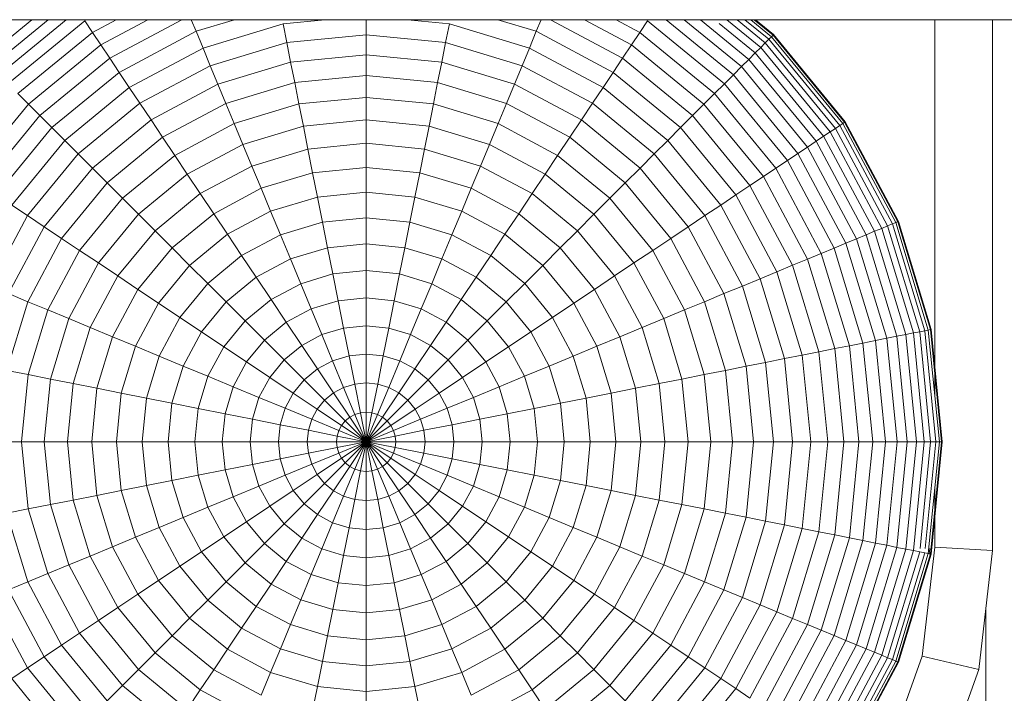
# Model space of a CAD drawing. Units: millimetres. Extents: x -3130 to 6950, y -3165 to 3963.
# Drawn here: x 4900 to 4934, y 231 to 254 of the extents above; entities that cross this region are included whole.
import ezdxf

# ---------------------------------------------------------------- set-up
doc = ezdxf.new("R2010")
doc.units = ezdxf.units.MM
doc.layers.add('A-GENM', color=13, linetype='Continuous', lineweight=9)
doc.layers.add('G-IMPT', color=8, linetype='Continuous', lineweight=9)

# ---------------------------------------------------------------- blocks, each defined once
blk = doc.blocks.new('trunangluong - tru2_DWG-412885-South')
at = {"layer": 'G-IMPT'}
blk.add_line((67.434, 233.623), (67.434, 110), dxfattribs=at)
blk = doc.blocks.new('trunangluong - trunangluong-399257-South')
blk.add_blockref('trunangluong - tru2_DWG-412885-South', (0, 0))
blk = doc.blocks.new('D- Parallerbar - tan_DWG-V3-South')
at = {"layer": 'G-IMPT'}
for p, q in [((65.665, 254.061), (65.665, 240.979)), ((67.665, 254.061), (67.665, 235.624)), ((65.665, 237.823), (65.665, 235.739)), ((65.229, 231.957), (65.665, 235.739)), ((65.665, 235.739), (67.665, 235.624)), ((67.189, 231.499), (67.665, 235.624)), ((64.026, 228.596), (65.229, 231.957)), ((65.229, 231.957), (67.189, 231.499)), ((65.834, 227.712), (67.189, 231.499))]:
    blk.add_line(p, q, dxfattribs=at)
blk = doc.blocks.new('D- Parallerbar - 13_DWG-421161-South')
at = {"layer": 'G-IMPT'}
for p, q in [((-196.724, 254.061), (189.949, 254.061)), ((34.318, 254.061), (32.641, 252.684)), ((34.881, 254.061), (32.894, 252.431)), ((35.509, 254.061), (33.178, 252.148)), ((36.155, 254.022), (33.49, 251.835)), ((36.423, 253.621), (36.155, 254.022)), ((37.246, 254.061), (36.423, 253.621)), ((38.345, 254.061), (36.712, 253.188)), ((39.522, 254.061), (37.022, 252.725)), ((40.019, 253.657), (39.852, 254.061)), ((41.353, 254.061), (40.019, 253.657)), ((43.037, 253.918), (44.493, 254.061)), ((45.924, 253.54), (45.924, 254.061)), ((47.355, 254.061), (48.812, 253.918)), ((51.829, 253.657), (50.495, 254.061)), ((51.829, 253.657), (51.996, 254.061)), ((54.826, 252.725), (52.326, 254.061)), ((55.136, 253.188), (53.504, 254.061)), ((55.426, 253.621), (54.602, 254.061)), ((55.426, 253.621), (55.693, 254.022)), ((58.358, 251.835), (55.693, 254.022)), ((58.67, 252.148), (56.339, 254.061)), ((58.954, 252.431), (56.968, 254.061)), ((59.207, 252.684), (57.53, 254.061)), ((59.621, 253.098), (58.447, 254.061)), ((59.779, 253.256), (58.797, 254.061)), ((59.903, 253.38), (59.073, 254.061)), ((59.993, 253.47), (59.273, 254.061)), ((60.048, 253.525), (59.394, 254.061)), ((60.054, 253.531), (59.407, 254.061)), ((60.066, 253.543), (59.435, 254.061)), ((36.423, 253.621), (33.831, 251.494)), ((36.712, 253.188), (36.423, 253.621)), ((40.019, 253.657), (37.352, 252.231)), ((40.26, 253.076), (40.019, 253.657)), ((43.037, 253.918), (40.26, 253.076)), ((43.166, 253.268), (43.037, 253.918)), ((48.682, 253.268), (48.812, 253.918)), ((51.588, 253.076), (48.812, 253.918)), ((51.588, 253.076), (51.829, 253.657)), ((54.496, 252.231), (51.829, 253.657)), ((55.136, 253.188), (55.426, 253.621)), ((58.017, 251.494), (55.426, 253.621)), ((59.43, 252.907), (58.178, 253.934)), ((43.166, 253.268), (45.924, 253.54)), ((45.924, 252.845), (45.924, 253.54)), ((45.924, 253.54), (48.682, 253.268)), ((59.779, 253.256), (59.903, 253.38)), ((59.903, 253.38), (59.993, 253.47)), ((62.362, 250.385), (59.903, 253.38)), ((59.993, 253.47), (60.048, 253.525)), ((62.468, 250.455), (59.993, 253.47)), ((60.054, 253.531), (60.016, 253.494)), ((60.048, 253.525), (60.066, 253.543)), ((62.532, 250.498), (60.048, 253.525)), ((60.066, 253.543), (60.054, 253.531)), ((62.539, 250.503), (60.054, 253.531)), ((62.553, 250.513), (60.066, 253.543)), ((36.712, 253.188), (34.199, 251.126)), ((37.022, 252.725), (36.712, 253.188)), ((40.26, 253.076), (37.701, 251.708)), ((40.514, 252.463), (40.26, 253.076)), ((43.166, 253.268), (40.514, 252.463)), ((43.301, 252.587), (43.166, 253.268)), ((48.547, 252.587), (48.682, 253.268)), ((51.335, 252.463), (48.682, 253.268)), ((51.335, 252.463), (51.588, 253.076)), ((54.147, 251.708), (51.588, 253.076)), ((54.826, 252.725), (55.136, 253.188)), ((57.649, 251.126), (55.136, 253.188)), ((59.43, 252.907), (59.621, 253.098)), ((59.621, 253.098), (59.779, 253.256)), ((62.029, 250.163), (59.621, 253.098)), ((62.215, 250.287), (59.779, 253.256)), ((37.022, 252.725), (34.594, 250.732)), ((37.352, 252.231), (37.022, 252.725)), ((43.301, 252.587), (40.779, 251.822)), ((43.301, 252.587), (45.924, 252.845)), ((43.443, 251.875), (43.301, 252.587)), ((45.924, 252.119), (45.924, 252.845)), ((45.924, 252.845), (48.547, 252.587)), ((48.405, 251.875), (48.547, 252.587)), ((51.069, 251.822), (48.547, 252.587)), ((54.496, 252.231), (54.826, 252.725)), ((57.255, 250.732), (54.826, 252.725)), ((58.954, 252.431), (59.207, 252.684)), ((59.207, 252.684), (59.43, 252.907)), ((61.543, 249.838), (59.207, 252.684)), ((61.805, 250.013), (59.43, 252.907)), ((40.514, 252.463), (38.069, 251.157)), ((40.779, 251.822), (40.514, 252.463)), ((51.069, 251.822), (51.335, 252.463)), ((53.779, 251.157), (51.335, 252.463)), ((58.67, 252.148), (58.954, 252.431)), ((61.245, 249.639), (58.954, 252.431)), ((37.352, 252.231), (35.014, 250.312)), ((37.701, 251.708), (37.352, 252.231)), ((43.443, 251.875), (45.924, 252.119)), ((45.924, 251.363), (45.924, 252.119)), ((45.924, 252.119), (48.405, 251.875)), ((54.147, 251.708), (54.496, 252.231)), ((56.835, 250.312), (54.496, 252.231)), ((58.358, 251.835), (58.67, 252.148)), ((60.912, 249.416), (58.67, 252.148)), ((37.701, 251.708), (35.458, 249.867)), ((38.069, 251.157), (37.701, 251.708)), ((40.779, 251.822), (38.455, 250.579)), ((41.057, 251.151), (40.779, 251.822)), ((43.443, 251.875), (41.057, 251.151)), ((43.59, 251.133), (43.443, 251.875)), ((48.258, 251.133), (48.405, 251.875)), ((50.791, 251.151), (48.405, 251.875)), ((50.791, 251.151), (51.069, 251.822)), ((53.393, 250.579), (51.069, 251.822)), ((53.779, 251.157), (54.147, 251.708)), ((56.39, 249.867), (54.147, 251.708)), ((58.017, 251.494), (58.358, 251.835)), ((60.545, 249.171), (58.358, 251.835)), ((34.199, 251.126), (33.831, 251.494)), ((43.59, 251.133), (45.924, 251.363)), ((45.924, 250.579), (45.924, 251.363)), ((45.924, 251.363), (48.258, 251.133)), ((57.649, 251.126), (58.017, 251.494)), ((60.144, 248.903), (58.017, 251.494)), ((34.199, 251.126), (32.137, 248.614)), ((34.594, 250.732), (34.199, 251.126)), ((38.069, 251.157), (35.927, 249.399)), ((38.455, 250.579), (38.069, 251.157)), ((41.057, 251.151), (38.858, 249.976)), ((41.346, 250.453), (41.057, 251.151)), ((43.59, 251.133), (41.346, 250.453)), ((43.743, 250.364), (43.59, 251.133)), ((48.105, 250.364), (48.258, 251.133)), ((50.502, 250.453), (48.258, 251.133)), ((50.502, 250.453), (50.791, 251.151)), ((52.99, 249.976), (50.791, 251.151)), ((53.393, 250.579), (53.779, 251.157)), ((55.921, 249.399), (53.779, 251.157)), ((57.255, 250.732), (57.649, 251.126)), ((59.711, 248.614), (57.649, 251.126)), ((34.594, 250.732), (32.601, 248.304)), ((35.014, 250.312), (34.594, 250.732)), ((38.455, 250.579), (36.418, 248.907)), ((38.858, 249.976), (38.455, 250.579)), ((43.743, 250.364), (45.924, 250.579)), ((45.924, 249.768), (45.924, 250.579)), ((45.924, 250.579), (48.105, 250.364)), ((52.99, 249.976), (53.393, 250.579)), ((55.43, 248.907), (53.393, 250.579)), ((56.835, 250.312), (57.255, 250.732)), ((59.247, 248.304), (57.255, 250.732)), ((35.014, 250.312), (33.095, 247.974)), ((35.458, 249.867), (35.014, 250.312)), ((41.346, 250.453), (39.278, 249.347)), ((41.647, 249.728), (41.346, 250.453)), ((43.743, 250.364), (41.647, 249.728)), ((43.902, 249.568), (43.743, 250.364)), ((47.946, 249.568), (48.105, 250.364)), ((50.202, 249.728), (48.105, 250.364)), ((50.202, 249.728), (50.502, 250.453)), ((52.57, 249.347), (50.502, 250.453)), ((56.39, 249.867), (56.835, 250.312)), ((58.753, 247.974), (56.835, 250.312)), ((62.029, 250.163), (62.215, 250.287)), ((62.215, 250.287), (62.362, 250.385)), ((64.026, 246.899), (62.215, 250.287)), ((62.362, 250.385), (62.468, 250.455)), ((64.189, 246.967), (62.362, 250.385)), ((62.468, 250.455), (62.532, 250.498)), ((64.306, 247.015), (62.468, 250.455)), ((62.539, 250.503), (62.495, 250.474)), ((62.532, 250.498), (62.553, 250.513)), ((64.378, 247.045), (62.532, 250.498)), ((62.553, 250.513), (62.539, 250.503)), ((64.385, 247.048), (62.539, 250.503)), ((64.402, 247.055), (62.553, 250.513)), ((35.458, 249.867), (33.618, 247.624)), ((35.927, 249.399), (35.458, 249.867)), ((38.858, 249.976), (36.931, 248.394)), ((39.278, 249.347), (38.858, 249.976)), ((52.57, 249.347), (52.99, 249.976)), ((54.917, 248.394), (52.99, 249.976)), ((55.921, 249.399), (56.39, 249.867)), ((58.231, 247.624), (56.39, 249.867)), ((61.543, 249.838), (61.805, 250.013)), ((61.805, 250.013), (62.029, 250.163)), ((63.57, 246.711), (61.805, 250.013)), ((63.819, 246.814), (62.029, 250.163)), ((41.647, 249.728), (39.714, 248.695)), ((41.957, 248.979), (41.647, 249.728)), ((43.902, 249.568), (41.957, 248.979)), ((43.902, 249.568), (45.924, 249.768)), ((44.065, 248.747), (43.902, 249.568)), ((45.924, 248.93), (45.924, 249.768)), ((45.924, 249.768), (47.946, 249.568)), ((47.783, 248.747), (47.946, 249.568)), ((49.891, 248.979), (47.946, 249.568)), ((49.891, 248.979), (50.202, 249.728)), ((52.134, 248.695), (50.202, 249.728)), ((60.912, 249.416), (61.245, 249.639)), ((61.245, 249.639), (61.543, 249.838)), ((62.948, 246.453), (61.245, 249.639)), ((63.279, 246.59), (61.543, 249.838)), ((35.927, 249.399), (34.168, 247.256)), ((36.418, 248.907), (35.927, 249.399)), ((39.278, 249.347), (37.466, 247.86)), ((39.714, 248.695), (39.278, 249.347)), ((52.134, 248.695), (52.57, 249.347)), ((54.383, 247.86), (52.57, 249.347)), ((55.43, 248.907), (55.921, 249.399)), ((57.68, 247.256), (55.921, 249.399)), ((60.144, 248.903), (60.545, 249.171)), ((60.545, 249.171), (60.912, 249.416)), ((62.17, 246.13), (60.545, 249.171)), ((62.578, 246.3), (60.912, 249.416)), ((36.418, 248.907), (34.746, 246.87)), ((36.931, 248.394), (36.418, 248.907)), ((41.957, 248.979), (40.165, 248.021)), ((42.278, 248.205), (41.957, 248.979)), ((44.065, 248.747), (45.924, 248.93)), ((45.924, 248.068), (45.924, 248.93)), ((45.924, 248.93), (47.783, 248.747)), ((49.571, 248.205), (49.891, 248.979)), ((51.683, 248.021), (49.891, 248.979)), ((54.917, 248.394), (55.43, 248.907)), ((57.102, 246.87), (55.43, 248.907)), ((59.711, 248.614), (60.144, 248.903)), ((61.724, 245.946), (60.144, 248.903)), ((39.714, 248.695), (38.02, 247.305)), ((40.165, 248.021), (39.714, 248.695)), ((44.065, 248.747), (42.278, 248.205)), ((44.233, 247.901), (44.065, 248.747)), ((47.615, 247.901), (47.783, 248.747)), ((49.571, 248.205), (47.783, 248.747)), ((51.683, 248.021), (52.134, 248.695)), ((53.828, 247.305), (52.134, 248.695)), ((59.247, 248.304), (59.711, 248.614)), ((61.244, 245.747), (59.711, 248.614)), ((36.931, 248.394), (35.35, 246.467)), ((37.466, 247.86), (36.931, 248.394)), ((42.278, 248.205), (40.63, 247.324)), ((42.608, 247.408), (42.278, 248.205)), ((49.241, 247.408), (49.571, 248.205)), ((51.218, 247.324), (49.571, 248.205)), ((54.383, 247.86), (54.917, 248.394)), ((56.498, 246.467), (54.917, 248.394)), ((58.753, 247.974), (59.247, 248.304)), ((60.728, 245.533), (59.247, 248.304)), ((37.466, 247.86), (35.978, 246.047)), ((38.02, 247.305), (37.466, 247.86)), ((40.165, 248.021), (38.594, 246.731)), ((40.63, 247.324), (40.165, 248.021)), ((44.233, 247.901), (42.608, 247.408)), ((44.233, 247.901), (45.924, 248.068)), ((44.406, 247.032), (44.233, 247.901)), ((45.924, 247.182), (45.924, 248.068)), ((45.924, 248.068), (47.615, 247.901)), ((47.442, 247.032), (47.615, 247.901)), ((49.241, 247.408), (47.615, 247.901)), ((51.218, 247.324), (51.683, 248.021)), ((53.254, 246.731), (51.683, 248.021)), ((53.828, 247.305), (54.383, 247.86)), ((55.87, 246.047), (54.383, 247.86)), ((58.231, 247.624), (58.753, 247.974)), ((60.179, 245.306), (58.753, 247.974)), ((34.168, 247.256), (33.618, 247.624)), ((57.68, 247.256), (58.231, 247.624)), ((59.598, 245.065), (58.231, 247.624)), ((34.168, 247.256), (32.862, 244.812)), ((34.746, 246.87), (34.168, 247.256)), ((38.02, 247.305), (36.63, 245.611)), ((38.594, 246.731), (38.02, 247.305)), ((40.63, 247.324), (39.186, 246.139)), ((41.109, 246.607), (40.63, 247.324)), ((42.608, 247.408), (41.109, 246.607)), ((42.947, 246.59), (42.608, 247.408)), ((44.406, 247.032), (45.924, 247.182)), ((45.924, 246.274), (45.924, 247.182)), ((45.924, 247.182), (47.442, 247.032)), ((48.902, 246.59), (49.241, 247.408)), ((50.739, 246.607), (49.241, 247.408)), ((50.739, 246.607), (51.218, 247.324)), ((52.662, 246.139), (51.218, 247.324)), ((53.254, 246.731), (53.828, 247.305)), ((55.218, 245.611), (53.828, 247.305)), ((57.102, 246.87), (57.68, 247.256)), ((58.986, 244.812), (57.68, 247.256)), ((34.746, 246.87), (33.504, 244.546)), ((35.35, 246.467), (34.746, 246.87)), ((44.406, 247.032), (42.947, 246.59)), ((44.583, 246.142), (44.406, 247.032)), ((47.265, 246.142), (47.442, 247.032)), ((48.902, 246.59), (47.442, 247.032)), ((56.498, 246.467), (57.102, 246.87)), ((58.344, 244.546), (57.102, 246.87)), ((63.57, 246.711), (63.819, 246.814)), ((63.819, 246.814), (64.026, 246.899)), ((64.922, 243.18), (63.819, 246.814)), ((64.026, 246.899), (64.189, 246.967)), ((65.141, 243.224), (64.026, 246.899)), ((64.189, 246.967), (64.306, 247.015)), ((65.314, 243.258), (64.189, 246.967)), ((64.306, 247.015), (64.378, 247.045)), ((65.438, 243.283), (64.306, 247.015)), ((64.385, 247.048), (64.337, 247.028)), ((64.378, 247.045), (64.402, 247.055)), ((65.514, 243.298), (64.378, 247.045)), ((64.402, 247.055), (64.385, 247.048)), ((65.522, 243.3), (64.385, 247.048)), ((65.54, 243.303), (64.402, 247.055)), ((35.35, 246.467), (34.174, 244.268)), ((35.978, 246.047), (35.35, 246.467)), ((38.594, 246.731), (37.305, 245.161)), ((39.186, 246.139), (38.594, 246.731)), ((41.109, 246.607), (39.796, 245.529)), ((41.601, 245.871), (41.109, 246.607)), ((42.947, 246.59), (41.601, 245.871)), ((43.294, 245.751), (42.947, 246.59)), ((48.554, 245.751), (48.902, 246.59)), ((50.247, 245.871), (48.902, 246.59)), ((50.247, 245.871), (50.739, 246.607)), ((52.052, 245.529), (50.739, 246.607)), ((52.662, 246.139), (53.254, 246.731)), ((54.543, 245.161), (53.254, 246.731)), ((55.87, 246.047), (56.498, 246.467)), ((57.674, 244.268), (56.498, 246.467)), ((62.578, 246.3), (62.948, 246.453)), ((62.948, 246.453), (63.279, 246.59)), ((63.997, 242.996), (62.948, 246.453)), ((63.279, 246.59), (63.57, 246.711)), ((64.348, 243.066), (63.279, 246.59)), ((64.657, 243.128), (63.57, 246.711)), ((39.186, 246.139), (38.001, 244.695)), ((39.796, 245.529), (39.186, 246.139)), ((44.583, 246.142), (43.294, 245.751)), ((44.583, 246.142), (45.924, 246.274)), ((44.765, 245.231), (44.583, 246.142)), ((45.924, 245.345), (45.924, 246.274)), ((45.924, 246.274), (47.265, 246.142)), ((47.084, 245.231), (47.265, 246.142)), ((48.554, 245.751), (47.265, 246.142)), ((52.052, 245.529), (52.662, 246.139)), ((53.847, 244.695), (52.662, 246.139)), ((61.724, 245.946), (62.17, 246.13)), ((62.17, 246.13), (62.578, 246.3)), ((63.17, 242.832), (62.17, 246.13)), ((63.604, 242.918), (62.578, 246.3)), ((35.978, 246.047), (34.873, 243.979)), ((36.63, 245.611), (35.978, 246.047)), ((41.601, 245.871), (40.422, 244.903)), ((42.106, 245.116), (41.601, 245.871)), ((43.294, 245.751), (42.106, 245.116)), ((43.65, 244.893), (43.294, 245.751)), ((48.199, 244.893), (48.554, 245.751)), ((49.742, 245.116), (48.554, 245.751)), ((49.742, 245.116), (50.247, 245.871)), ((51.426, 244.903), (50.247, 245.871)), ((55.218, 245.611), (55.87, 246.047)), ((56.976, 243.979), (55.87, 246.047)), ((61.244, 245.747), (61.724, 245.946)), ((62.698, 242.738), (61.724, 245.946)), ((36.63, 245.611), (35.597, 243.679)), ((37.305, 245.161), (36.63, 245.611)), ((39.796, 245.529), (38.718, 244.216)), ((40.422, 244.903), (39.796, 245.529)), ((51.426, 244.903), (52.052, 245.529)), ((53.13, 244.216), (52.052, 245.529)), ((54.543, 245.161), (55.218, 245.611)), ((56.251, 243.679), (55.218, 245.611)), ((60.179, 245.306), (60.728, 245.533)), ((60.728, 245.533), (61.244, 245.747)), ((61.64, 242.527), (60.728, 245.533)), ((62.187, 242.636), (61.244, 245.747)), ((37.305, 245.161), (36.347, 243.368)), ((38.001, 244.695), (37.305, 245.161)), ((42.106, 245.116), (41.064, 244.261)), ((42.622, 244.343), (42.106, 245.116)), ((44.765, 245.231), (43.65, 244.893)), ((44.765, 245.231), (45.924, 245.345)), ((44.95, 244.3), (44.765, 245.231)), ((45.924, 244.396), (45.924, 245.345)), ((45.924, 245.345), (47.084, 245.231)), ((46.899, 244.3), (47.084, 245.231)), ((48.199, 244.893), (47.084, 245.231)), ((49.226, 244.343), (49.742, 245.116)), ((50.784, 244.261), (49.742, 245.116)), ((53.847, 244.695), (54.543, 245.161)), ((55.501, 243.368), (54.543, 245.161)), ((59.598, 245.065), (60.179, 245.306)), ((61.057, 242.411), (60.179, 245.306)), ((40.422, 244.903), (39.455, 243.724)), ((41.064, 244.261), (40.422, 244.903)), ((43.65, 244.893), (42.622, 244.343)), ((44.013, 244.016), (43.65, 244.893)), ((47.836, 244.016), (48.199, 244.893)), ((49.226, 244.343), (48.199, 244.893)), ((50.784, 244.261), (51.426, 244.903)), ((52.393, 243.724), (51.426, 244.903)), ((58.344, 244.546), (58.986, 244.812)), ((58.986, 244.812), (59.598, 245.065)), ((59.791, 242.16), (58.986, 244.812)), ((60.441, 242.289), (59.598, 245.065)), ((34.174, 244.268), (33.504, 244.546)), ((38.001, 244.695), (37.121, 243.048)), ((38.718, 244.216), (38.001, 244.695)), ((44.95, 244.3), (45.924, 244.396)), ((45.924, 243.429), (45.924, 244.396)), ((45.924, 244.396), (46.899, 244.3)), ((53.13, 244.216), (53.847, 244.695)), ((54.728, 243.048), (53.847, 244.695)), ((57.674, 244.268), (58.344, 244.546)), ((59.109, 242.024), (58.344, 244.546)), ((34.174, 244.268), (33.451, 241.882)), ((34.873, 243.979), (34.174, 244.268)), ((38.718, 244.216), (37.917, 242.718)), ((39.455, 243.724), (38.718, 244.216)), ((41.064, 244.261), (40.21, 243.22)), ((41.721, 243.604), (41.064, 244.261)), ((42.622, 244.343), (41.721, 243.604)), ((43.149, 243.554), (42.622, 244.343)), ((44.95, 244.3), (44.013, 244.016)), ((45.138, 243.352), (44.95, 244.3)), ((46.71, 243.352), (46.899, 244.3)), ((47.836, 244.016), (46.899, 244.3)), ((48.699, 243.554), (49.226, 244.343)), ((50.127, 243.604), (49.226, 244.343)), ((50.127, 243.604), (50.784, 244.261)), ((51.639, 243.22), (50.784, 244.261)), ((52.393, 243.724), (53.13, 244.216)), ((53.931, 242.718), (53.13, 244.216)), ((56.976, 243.979), (57.674, 244.268)), ((58.397, 241.882), (57.674, 244.268)), ((34.873, 243.979), (34.192, 241.735)), ((35.597, 243.679), (34.873, 243.979)), ((39.455, 243.724), (38.736, 242.379)), ((40.21, 243.22), (39.455, 243.724)), ((44.013, 244.016), (43.149, 243.554)), ((44.383, 243.123), (44.013, 244.016)), ((47.465, 243.123), (47.836, 244.016)), ((48.699, 243.554), (47.836, 244.016)), ((51.639, 243.22), (52.393, 243.724)), ((53.113, 242.379), (52.393, 243.724)), ((56.251, 243.679), (56.976, 243.979)), ((57.656, 241.735), (56.976, 243.979)), ((35.597, 243.679), (34.961, 241.582)), ((36.347, 243.368), (35.597, 243.679)), ((36.347, 243.368), (35.757, 241.424)), ((37.121, 243.048), (36.347, 243.368)), ((41.721, 243.604), (40.982, 242.703)), ((42.392, 242.933), (41.721, 243.604)), ((43.149, 243.554), (42.392, 242.933)), ((43.686, 242.75), (43.149, 243.554)), ((45.138, 243.352), (45.924, 243.429)), ((45.924, 242.445), (45.924, 243.429)), ((45.924, 243.429), (46.71, 243.352)), ((48.162, 242.75), (48.699, 243.554)), ((49.456, 242.933), (48.699, 243.554)), ((49.456, 242.933), (50.127, 243.604)), ((50.866, 242.703), (50.127, 243.604)), ((54.728, 243.048), (55.501, 243.368)), ((55.501, 243.368), (56.251, 243.679)), ((56.091, 241.424), (55.501, 243.368)), ((56.887, 241.582), (56.251, 243.679)), ((37.121, 243.048), (36.578, 241.26)), ((37.917, 242.718), (37.121, 243.048)), ((40.21, 243.22), (39.575, 242.031)), ((40.982, 242.703), (40.21, 243.22)), ((44.383, 243.123), (43.686, 242.75)), ((45.138, 243.352), (44.383, 243.123)), ((44.759, 242.213), (44.383, 243.123)), ((45.33, 242.386), (45.138, 243.352)), ((46.518, 242.386), (46.71, 243.352)), ((47.465, 243.123), (46.71, 243.352)), ((47.089, 242.213), (47.465, 243.123)), ((48.162, 242.75), (47.465, 243.123)), ((50.866, 242.703), (51.639, 243.22)), ((52.274, 242.031), (51.639, 243.22)), ((53.931, 242.718), (54.728, 243.048)), ((55.27, 241.26), (54.728, 243.048)), ((63.997, 242.996), (64.348, 243.066)), ((64.348, 243.066), (64.657, 243.128)), ((64.709, 239.401), (64.348, 243.066)), ((64.657, 243.128), (64.922, 243.18)), ((65.024, 239.401), (64.657, 243.128)), ((64.922, 243.18), (65.141, 243.224)), ((65.294, 239.401), (64.922, 243.18)), ((65.141, 243.224), (65.314, 243.258)), ((65.517, 239.401), (65.141, 243.224)), ((65.314, 243.258), (65.438, 243.283)), ((65.693, 239.401), (65.314, 243.258)), ((65.438, 243.283), (65.514, 243.298)), ((65.821, 239.401), (65.438, 243.283)), ((65.522, 243.3), (65.471, 243.289)), ((65.514, 243.298), (65.54, 243.303)), ((65.898, 239.401), (65.514, 243.298)), ((65.54, 243.303), (65.522, 243.3)), ((65.906, 239.401), (65.522, 243.3)), ((65.924, 239.401), (65.54, 243.303)), ((37.917, 242.718), (37.424, 241.092)), ((38.736, 242.379), (37.917, 242.718)), ((40.982, 242.703), (40.433, 241.676)), ((41.771, 242.176), (40.982, 242.703)), ((42.392, 242.933), (41.771, 242.176)), ((43.076, 242.249), (42.392, 242.933)), ((43.686, 242.75), (43.076, 242.249)), ((44.233, 241.932), (43.686, 242.75)), ((47.615, 241.932), (48.162, 242.75)), ((48.772, 242.249), (48.162, 242.75)), ((48.772, 242.249), (49.456, 242.933)), ((50.077, 242.176), (49.456, 242.933)), ((50.077, 242.176), (50.866, 242.703)), ((51.415, 241.676), (50.866, 242.703)), ((53.113, 242.379), (53.931, 242.718)), ((54.424, 241.092), (53.931, 242.718)), ((62.187, 242.636), (62.698, 242.738)), ((62.698, 242.738), (63.17, 242.832)), ((63.026, 239.401), (62.698, 242.738)), ((63.17, 242.832), (63.604, 242.918)), ((63.508, 239.401), (63.17, 242.832)), ((63.604, 242.918), (63.997, 242.996)), ((63.95, 239.401), (63.604, 242.918)), ((64.351, 239.401), (63.997, 242.996)), ((38.736, 242.379), (38.293, 240.919)), ((39.575, 242.031), (38.736, 242.379)), ((45.33, 242.386), (44.759, 242.213)), ((45.33, 242.386), (45.924, 242.445)), ((45.525, 241.405), (45.33, 242.386)), ((45.924, 241.445), (45.924, 242.445)), ((45.924, 242.445), (46.518, 242.386)), ((46.323, 241.405), (46.518, 242.386)), ((47.089, 242.213), (46.518, 242.386)), ((52.274, 242.031), (53.113, 242.379)), ((53.555, 240.919), (53.113, 242.379)), ((60.441, 242.289), (61.057, 242.411)), ((61.057, 242.411), (61.64, 242.527)), ((61.354, 239.401), (61.057, 242.411)), ((61.64, 242.527), (62.187, 242.636)), ((61.948, 239.401), (61.64, 242.527)), ((62.506, 239.401), (62.187, 242.636)), ((39.575, 242.031), (39.183, 240.742)), ((40.433, 241.676), (39.575, 242.031)), ((41.771, 242.176), (41.309, 241.313)), ((42.575, 241.639), (41.771, 242.176)), ((43.076, 242.249), (42.575, 241.639)), ((43.772, 241.553), (43.076, 242.249)), ((44.759, 242.213), (44.233, 241.932)), ((45.142, 241.289), (44.759, 242.213)), ((46.706, 241.289), (47.089, 242.213)), ((47.615, 241.932), (47.089, 242.213)), ((48.076, 241.553), (48.772, 242.249)), ((49.273, 241.639), (48.772, 242.249)), ((49.273, 241.639), (50.077, 242.176)), ((50.539, 241.313), (50.077, 242.176)), ((51.415, 241.676), (52.274, 242.031)), ((52.665, 240.742), (52.274, 242.031)), ((58.397, 241.882), (59.109, 242.024)), ((59.109, 242.024), (59.791, 242.16)), ((59.368, 239.401), (59.109, 242.024)), ((59.791, 242.16), (60.441, 242.289)), ((60.062, 239.401), (59.791, 242.16)), ((60.725, 239.401), (60.441, 242.289)), ((34.192, 241.735), (33.451, 241.882)), ((34.192, 241.735), (33.962, 239.401)), ((34.961, 241.582), (34.192, 241.735)), ((40.433, 241.676), (40.095, 240.561)), ((41.309, 241.313), (40.433, 241.676)), ((44.233, 241.932), (43.772, 241.553)), ((44.789, 241.1), (44.233, 241.932)), ((47.059, 241.1), (47.615, 241.932)), ((48.076, 241.553), (47.615, 241.932)), ((50.539, 241.313), (51.415, 241.676)), ((51.754, 240.561), (51.415, 241.676)), ((56.887, 241.582), (57.656, 241.735)), ((57.656, 241.735), (58.397, 241.882)), ((57.886, 239.401), (57.656, 241.735)), ((58.642, 239.401), (58.397, 241.882)), ((34.961, 241.582), (34.746, 239.401)), ((35.757, 241.424), (34.961, 241.582)), ((35.757, 241.424), (35.558, 239.401)), ((36.578, 241.26), (35.757, 241.424)), ((41.309, 241.313), (41.025, 240.376)), ((42.203, 240.943), (41.309, 241.313)), ((42.575, 241.639), (42.203, 240.943)), ((43.394, 241.092), (42.575, 241.639)), ((43.772, 241.553), (43.394, 241.092)), ((44.479, 240.846), (43.772, 241.553)), ((45.525, 241.405), (45.142, 241.289)), ((45.525, 241.405), (45.924, 241.445)), ((45.723, 240.41), (45.525, 241.405)), ((45.924, 240.43), (45.924, 241.445)), ((45.924, 241.445), (46.323, 241.405)), ((46.125, 240.41), (46.323, 241.405)), ((46.706, 241.289), (46.323, 241.405)), ((47.369, 240.846), (48.076, 241.553)), ((48.455, 241.092), (48.076, 241.553)), ((48.455, 241.092), (49.273, 241.639)), ((49.645, 240.943), (49.273, 241.639)), ((49.645, 240.943), (50.539, 241.313)), ((50.823, 240.376), (50.539, 241.313)), ((55.27, 241.26), (56.091, 241.424)), ((56.091, 241.424), (56.887, 241.582)), ((56.29, 239.401), (56.091, 241.424)), ((57.102, 239.401), (56.887, 241.582)), ((36.578, 241.26), (36.395, 239.401)), ((37.424, 241.092), (36.578, 241.26)), ((37.424, 241.092), (37.258, 239.401)), ((38.293, 240.919), (37.424, 241.092)), ((43.394, 241.092), (43.112, 240.566)), ((44.225, 240.536), (43.394, 241.092)), ((44.789, 241.1), (44.479, 240.846)), ((45.142, 241.289), (44.789, 241.1)), ((45.353, 240.256), (44.789, 241.1)), ((45.531, 240.351), (45.142, 241.289)), ((46.318, 240.351), (46.706, 241.289)), ((46.495, 240.256), (47.059, 241.1)), ((47.059, 241.1), (46.706, 241.289)), ((47.369, 240.846), (47.059, 241.1)), ((47.623, 240.536), (48.455, 241.092)), ((48.736, 240.566), (48.455, 241.092)), ((53.555, 240.919), (54.424, 241.092)), ((54.424, 241.092), (55.27, 241.26)), ((54.591, 239.401), (54.424, 241.092)), ((55.453, 239.401), (55.27, 241.26)), ((38.293, 240.919), (38.143, 239.401)), ((39.183, 240.742), (38.293, 240.919)), ((39.183, 240.742), (39.051, 239.401)), ((40.095, 240.561), (39.183, 240.742)), ((42.203, 240.943), (41.974, 240.187)), ((43.112, 240.566), (42.203, 240.943)), ((44.479, 240.846), (44.225, 240.536)), ((45.197, 240.128), (44.479, 240.846)), ((46.651, 240.128), (47.369, 240.846)), ((47.623, 240.536), (47.369, 240.846)), ((48.736, 240.566), (49.645, 240.943)), ((49.875, 240.187), (49.645, 240.943)), ((51.754, 240.561), (52.665, 240.742)), ((52.665, 240.742), (53.555, 240.919)), ((52.797, 239.401), (52.665, 240.742)), ((53.705, 239.401), (53.555, 240.919)), ((40.095, 240.561), (39.98, 239.401)), ((41.025, 240.376), (40.095, 240.561)), ((41.025, 240.376), (40.929, 239.401)), ((41.974, 240.187), (41.025, 240.376)), ((43.112, 240.566), (42.939, 239.995)), ((44.036, 240.183), (43.112, 240.566)), ((44.225, 240.536), (44.036, 240.183)), ((45.069, 239.973), (44.225, 240.536)), ((45.531, 240.351), (45.353, 240.256)), ((45.723, 240.41), (45.531, 240.351)), ((45.924, 239.401), (45.531, 240.351)), ((45.723, 240.41), (45.924, 240.43)), ((45.723, 240.41), (45.924, 239.401)), ((45.924, 240.43), (45.924, 239.401)), ((45.924, 240.43), (46.125, 240.41)), ((45.924, 239.401), (46.125, 240.41)), ((45.924, 239.401), (46.318, 240.351)), ((46.318, 240.351), (46.125, 240.41)), ((46.495, 240.256), (46.318, 240.351)), ((46.779, 239.973), (47.623, 240.536)), ((47.812, 240.183), (47.623, 240.536)), ((47.812, 240.183), (48.736, 240.566)), ((48.909, 239.995), (48.736, 240.566)), ((49.875, 240.187), (50.823, 240.376)), ((50.823, 240.376), (51.754, 240.561)), ((50.919, 239.401), (50.823, 240.376)), ((51.868, 239.401), (51.754, 240.561)), ((41.974, 240.187), (41.896, 239.401)), ((42.939, 239.995), (41.974, 240.187)), ((42.939, 239.995), (42.881, 239.401)), ((43.92, 239.8), (42.939, 239.995)), ((44.036, 240.183), (43.92, 239.8)), ((44.974, 239.795), (44.036, 240.183)), ((45.069, 239.973), (44.974, 239.795)), ((45.197, 240.128), (45.069, 239.973)), ((45.924, 239.401), (45.069, 239.973)), ((45.353, 240.256), (45.197, 240.128)), ((45.924, 239.401), (45.197, 240.128)), ((45.924, 239.401), (45.353, 240.256)), ((45.924, 239.401), (46.495, 240.256)), ((45.924, 239.401), (46.651, 240.128)), ((45.924, 239.401), (46.779, 239.973)), ((46.651, 240.128), (46.495, 240.256)), ((46.779, 239.973), (46.651, 240.128)), ((46.874, 239.795), (46.779, 239.973)), ((46.874, 239.795), (47.812, 240.183)), ((47.928, 239.8), (47.812, 240.183)), ((47.928, 239.8), (48.909, 239.995)), ((48.909, 239.995), (49.875, 240.187)), ((48.968, 239.401), (48.909, 239.995)), ((49.952, 239.401), (49.875, 240.187)), ((43.92, 239.8), (43.881, 239.401)), ((44.916, 239.602), (43.92, 239.8)), ((44.916, 239.602), (44.896, 239.401)), ((44.974, 239.795), (44.916, 239.602)), ((45.924, 239.401), (44.916, 239.602)), ((45.924, 239.401), (44.974, 239.795)), ((45.924, 239.401), (46.874, 239.795)), ((45.924, 239.401), (46.933, 239.602)), ((46.933, 239.602), (46.874, 239.795)), ((46.933, 239.602), (47.928, 239.8)), ((46.952, 239.401), (46.933, 239.602)), ((47.967, 239.401), (47.928, 239.8)), ((33.962, 239.401), (33.206, 239.401)), ((34.746, 239.401), (33.962, 239.401)), ((33.962, 239.401), (34.192, 237.068)), ((35.558, 239.401), (34.746, 239.401)), ((34.746, 239.401), (34.961, 237.221)), ((36.395, 239.401), (35.558, 239.401)), ((35.558, 239.401), (35.757, 237.379)), ((37.258, 239.401), (36.395, 239.401)), ((36.395, 239.401), (36.578, 237.542)), ((38.143, 239.401), (37.258, 239.401)), ((37.258, 239.401), (37.424, 237.711)), ((39.051, 239.401), (38.143, 239.401)), ((38.143, 239.401), (38.293, 237.883)), ((39.98, 239.401), (39.051, 239.401)), ((39.051, 239.401), (39.183, 238.061)), ((40.929, 239.401), (39.98, 239.401)), ((39.98, 239.401), (40.095, 238.242)), ((41.896, 239.401), (40.929, 239.401)), ((40.929, 239.401), (41.025, 238.427)), ((42.881, 239.401), (41.896, 239.401)), ((41.896, 239.401), (41.974, 238.616)), ((43.881, 239.401), (42.881, 239.401)), ((42.881, 239.401), (42.939, 238.808)), ((44.896, 239.401), (43.881, 239.401)), ((43.881, 239.401), (43.92, 239.003)), ((45.924, 239.401), (44.896, 239.401)), ((44.896, 239.401), (44.916, 239.201)), ((45.924, 239.401), (44.916, 239.201)), ((45.924, 239.401), (44.974, 239.008)), ((45.924, 239.401), (45.069, 238.83)), ((45.924, 239.401), (45.197, 238.674)), ((45.924, 239.401), (45.353, 238.546)), ((45.924, 239.401), (45.531, 238.451)), ((45.924, 239.401), (45.723, 238.393)), ((45.924, 239.401), (45.924, 238.373)), ((45.924, 239.401), (46.125, 238.393)), ((45.924, 239.401), (46.318, 238.451)), ((45.924, 239.401), (46.495, 238.546)), ((45.924, 239.401), (46.651, 238.674)), ((45.924, 239.401), (46.779, 238.83)), ((45.924, 239.401), (46.874, 239.008)), ((45.924, 239.401), (46.933, 239.201)), ((45.924, 239.401), (46.952, 239.401)), ((46.933, 239.201), (46.952, 239.401)), ((46.952, 239.401), (47.967, 239.401)), ((47.928, 239.003), (47.967, 239.401)), ((47.967, 239.401), (48.968, 239.401)), ((48.909, 238.808), (48.968, 239.401)), ((48.968, 239.401), (49.952, 239.401)), ((49.875, 238.616), (49.952, 239.401)), ((49.952, 239.401), (50.919, 239.401)), ((50.823, 238.427), (50.919, 239.401)), ((50.919, 239.401), (51.868, 239.401)), ((51.754, 238.242), (51.868, 239.401)), ((51.868, 239.401), (52.797, 239.401)), ((52.665, 238.061), (52.797, 239.401)), ((52.797, 239.401), (53.705, 239.401)), ((53.555, 237.883), (53.705, 239.401)), ((53.705, 239.401), (54.591, 239.401)), ((54.424, 237.711), (54.591, 239.401)), ((54.591, 239.401), (55.453, 239.401)), ((55.27, 237.542), (55.453, 239.401)), ((55.453, 239.401), (56.29, 239.401)), ((56.091, 237.379), (56.29, 239.401)), ((56.29, 239.401), (57.102, 239.401)), ((56.887, 237.221), (57.102, 239.401)), ((57.102, 239.401), (57.886, 239.401)), ((57.656, 237.068), (57.886, 239.401)), ((57.886, 239.401), (58.642, 239.401)), ((58.397, 236.92), (58.642, 239.401)), ((58.642, 239.401), (59.368, 239.401)), ((59.109, 236.779), (59.368, 239.401)), ((59.368, 239.401), (60.062, 239.401)), ((59.791, 236.643), (60.062, 239.401)), ((60.062, 239.401), (60.725, 239.401)), ((60.441, 236.514), (60.725, 239.401)), ((60.725, 239.401), (61.354, 239.401)), ((61.057, 236.391), (61.354, 239.401)), ((61.354, 239.401), (61.948, 239.401)), ((61.64, 236.275), (61.948, 239.401)), ((61.948, 239.401), (62.506, 239.401)), ((62.187, 236.166), (62.506, 239.401)), ((62.506, 239.401), (63.026, 239.401)), ((62.698, 236.065), (63.026, 239.401)), ((63.026, 239.401), (63.508, 239.401)), ((63.17, 235.971), (63.508, 239.401)), ((63.508, 239.401), (63.95, 239.401)), ((63.604, 235.885), (63.95, 239.401)), ((63.95, 239.401), (64.351, 239.401)), ((63.997, 235.806), (64.351, 239.401)), ((64.348, 235.736), (64.709, 239.401)), ((64.351, 239.401), (64.709, 239.401)), ((64.657, 235.675), (65.024, 239.401)), ((64.709, 239.401), (65.024, 239.401)), ((64.922, 235.622), (65.294, 239.401)), ((65.024, 239.401), (65.294, 239.401)), ((65.152, 235.69), (65.517, 239.401)), ((65.294, 239.401), (65.517, 239.401)), ((65.328, 235.69), (65.693, 239.401)), ((65.438, 235.52), (65.821, 239.401)), ((65.514, 235.505), (65.898, 239.401)), ((65.517, 239.401), (65.693, 239.401)), ((65.522, 235.503), (65.906, 239.401)), ((65.54, 235.499), (65.924, 239.401)), ((65.693, 239.401), (65.821, 239.401)), ((65.821, 239.401), (65.898, 239.401)), ((65.906, 239.401), (65.854, 239.401)), ((65.898, 239.401), (65.924, 239.401)), ((65.924, 239.401), (65.906, 239.401)), ((43.92, 239.003), (42.939, 238.808)), ((44.916, 239.201), (43.92, 239.003)), ((43.92, 239.003), (44.036, 238.619)), ((44.974, 239.008), (44.036, 238.619)), ((44.916, 239.201), (44.974, 239.008)), ((44.974, 239.008), (45.069, 238.83)), ((46.779, 238.83), (46.874, 239.008)), ((46.874, 239.008), (46.933, 239.201)), ((46.874, 239.008), (47.812, 238.619)), ((46.933, 239.201), (47.928, 239.003)), ((47.812, 238.619), (47.928, 239.003)), ((47.928, 239.003), (48.909, 238.808)), ((41.974, 238.616), (41.025, 238.427)), ((42.939, 238.808), (41.974, 238.616)), ((41.974, 238.616), (42.203, 237.86)), ((42.939, 238.808), (43.112, 238.237)), ((44.036, 238.619), (43.112, 238.237)), ((44.036, 238.619), (44.225, 238.266)), ((45.069, 238.83), (44.225, 238.266)), ((45.197, 238.674), (44.479, 237.957)), ((45.069, 238.83), (45.197, 238.674)), ((45.197, 238.674), (45.353, 238.546)), ((46.495, 238.546), (46.651, 238.674)), ((46.651, 238.674), (46.779, 238.83)), ((46.651, 238.674), (47.369, 237.957)), ((46.779, 238.83), (47.623, 238.266)), ((47.623, 238.266), (47.812, 238.619)), ((47.812, 238.619), (48.736, 238.237)), ((48.736, 238.237), (48.909, 238.808)), ((48.909, 238.808), (49.875, 238.616)), ((49.645, 237.86), (49.875, 238.616)), ((49.875, 238.616), (50.823, 238.427)), ((40.095, 238.242), (39.183, 238.061)), ((41.025, 238.427), (40.095, 238.242)), ((40.095, 238.242), (40.433, 237.127)), ((41.025, 238.427), (41.309, 237.49)), ((43.112, 238.237), (42.203, 237.86)), ((43.112, 238.237), (43.394, 237.71)), ((44.225, 238.266), (43.394, 237.71)), ((44.225, 238.266), (44.479, 237.957)), ((45.353, 238.546), (44.789, 237.702)), ((45.531, 238.451), (45.142, 237.514)), ((45.353, 238.546), (45.531, 238.451)), ((45.723, 238.393), (45.525, 237.397)), ((45.531, 238.451), (45.723, 238.393)), ((45.723, 238.393), (45.924, 238.373)), ((45.924, 238.373), (46.125, 238.393)), ((45.924, 238.373), (45.924, 237.358)), ((46.125, 238.393), (46.318, 238.451)), ((46.125, 238.393), (46.323, 237.397)), ((46.318, 238.451), (46.495, 238.546)), ((46.318, 238.451), (46.706, 237.514)), ((46.495, 238.546), (47.059, 237.702)), ((47.369, 237.957), (47.623, 238.266)), ((47.623, 238.266), (48.455, 237.71)), ((48.455, 237.71), (48.736, 238.237)), ((48.736, 238.237), (49.645, 237.86)), ((50.539, 237.49), (50.823, 238.427)), ((50.823, 238.427), (51.754, 238.242)), ((51.415, 237.127), (51.754, 238.242)), ((51.754, 238.242), (52.665, 238.061)), ((39.183, 238.061), (38.293, 237.883)), ((39.183, 238.061), (39.575, 236.771)), ((44.479, 237.957), (43.772, 237.249)), ((44.479, 237.957), (44.789, 237.702)), ((47.059, 237.702), (47.369, 237.957)), ((47.369, 237.957), (48.076, 237.249)), ((52.274, 236.771), (52.665, 238.061)), ((52.665, 238.061), (53.555, 237.883)), ((37.424, 237.711), (36.578, 237.542)), ((38.293, 237.883), (37.424, 237.711)), ((37.424, 237.711), (37.917, 236.085)), ((38.293, 237.883), (38.736, 236.424)), ((42.203, 237.86), (41.309, 237.49)), ((42.203, 237.86), (42.575, 237.164)), ((43.394, 237.71), (42.575, 237.164)), ((43.394, 237.71), (43.772, 237.249)), ((44.789, 237.702), (44.233, 236.871)), ((44.789, 237.702), (45.142, 237.514)), ((46.706, 237.514), (47.059, 237.702)), ((47.059, 237.702), (47.615, 236.871)), ((48.076, 237.249), (48.455, 237.71)), ((48.455, 237.71), (49.273, 237.164)), ((49.273, 237.164), (49.645, 237.86)), ((49.645, 237.86), (50.539, 237.49)), ((53.113, 236.424), (53.555, 237.883)), ((53.555, 237.883), (54.424, 237.711)), ((53.931, 236.085), (54.424, 237.711)), ((54.424, 237.711), (55.27, 237.542)), ((34.961, 237.221), (34.192, 237.068)), ((35.757, 237.379), (34.961, 237.221)), ((34.961, 237.221), (35.597, 235.124)), ((36.578, 237.542), (35.757, 237.379)), ((35.757, 237.379), (36.347, 235.434)), ((36.578, 237.542), (37.121, 235.755)), ((41.309, 237.49), (40.433, 237.127)), ((41.309, 237.49), (41.771, 236.626)), ((43.772, 237.249), (43.076, 236.553)), ((43.772, 237.249), (44.233, 236.871)), ((45.142, 237.514), (44.759, 236.589)), ((45.142, 237.514), (45.525, 237.397)), ((45.525, 237.397), (45.33, 236.416)), ((45.525, 237.397), (45.924, 237.358)), ((45.924, 237.358), (46.323, 237.397)), ((45.924, 237.358), (45.924, 236.358)), ((46.323, 237.397), (46.706, 237.514)), ((46.323, 237.397), (46.518, 236.416)), ((46.706, 237.514), (47.089, 236.589)), ((47.615, 236.871), (48.076, 237.249)), ((48.076, 237.249), (48.772, 236.553)), ((50.077, 236.626), (50.539, 237.49)), ((50.539, 237.49), (51.415, 237.127)), ((54.728, 235.755), (55.27, 237.542)), ((55.27, 237.542), (56.091, 237.379)), ((55.501, 235.434), (56.091, 237.379)), ((56.091, 237.379), (56.887, 237.221)), ((56.251, 235.124), (56.887, 237.221)), ((56.887, 237.221), (57.656, 237.068)), ((34.192, 237.068), (33.451, 236.92)), ((33.451, 236.92), (34.174, 234.534)), ((34.192, 237.068), (34.873, 234.824)), ((40.433, 237.127), (39.575, 236.771)), ((40.433, 237.127), (40.982, 236.099)), ((42.575, 237.164), (41.771, 236.626)), ((42.575, 237.164), (43.076, 236.553)), ((44.233, 236.871), (43.686, 236.052)), ((44.233, 236.871), (44.759, 236.589)), ((47.089, 236.589), (47.615, 236.871)), ((47.615, 236.871), (48.162, 236.052)), ((48.772, 236.553), (49.273, 237.164)), ((49.273, 237.164), (50.077, 236.626)), ((50.866, 236.099), (51.415, 237.127)), ((51.415, 237.127), (52.274, 236.771)), ((56.976, 234.824), (57.656, 237.068)), ((57.656, 237.068), (58.397, 236.92)), ((57.674, 234.534), (58.397, 236.92)), ((58.397, 236.92), (59.109, 236.779)), ((39.575, 236.771), (38.736, 236.424)), ((39.575, 236.771), (40.21, 235.583)), ((41.771, 236.626), (40.982, 236.099)), ((41.771, 236.626), (42.392, 235.869)), ((43.076, 236.553), (42.392, 235.869)), ((43.076, 236.553), (43.686, 236.052)), ((44.759, 236.589), (44.383, 235.68)), ((44.759, 236.589), (45.33, 236.416)), ((46.518, 236.416), (47.089, 236.589)), ((47.089, 236.589), (47.465, 235.68)), ((48.162, 236.052), (48.772, 236.553)), ((48.772, 236.553), (49.456, 235.869)), ((49.456, 235.869), (50.077, 236.626)), ((50.077, 236.626), (50.866, 236.099)), ((51.639, 235.583), (52.274, 236.771)), ((52.274, 236.771), (53.113, 236.424)), ((58.344, 234.257), (59.109, 236.779)), ((58.986, 233.991), (59.791, 236.643)), ((59.109, 236.779), (59.791, 236.643)), ((59.791, 236.643), (60.441, 236.514)), ((38.736, 236.424), (37.917, 236.085)), ((38.736, 236.424), (39.455, 235.079)), ((45.33, 236.416), (45.138, 235.451)), ((45.33, 236.416), (45.924, 236.358)), ((45.924, 236.358), (46.518, 236.416)), ((45.924, 236.358), (45.924, 235.373)), ((46.518, 236.416), (46.71, 235.451)), ((52.393, 235.079), (53.113, 236.424)), ((53.113, 236.424), (53.931, 236.085)), ((59.598, 233.737), (60.441, 236.514)), ((60.179, 233.497), (61.057, 236.391)), ((60.441, 236.514), (61.057, 236.391)), ((60.728, 233.269), (61.64, 236.275)), ((61.057, 236.391), (61.64, 236.275)), ((61.64, 236.275), (62.187, 236.166)), ((37.917, 236.085), (37.121, 235.755)), ((37.917, 236.085), (38.718, 234.586)), ((40.982, 236.099), (40.21, 235.583)), ((40.982, 236.099), (41.721, 235.198)), ((42.392, 235.869), (41.721, 235.198)), ((42.392, 235.869), (43.149, 235.248)), ((43.686, 236.052), (43.149, 235.248)), ((43.686, 236.052), (44.383, 235.68)), ((47.465, 235.68), (48.162, 236.052)), ((48.162, 236.052), (48.699, 235.248)), ((48.699, 235.248), (49.456, 235.869)), ((49.456, 235.869), (50.127, 235.198)), ((50.127, 235.198), (50.866, 236.099)), ((50.866, 236.099), (51.639, 235.583)), ((53.13, 234.586), (53.931, 236.085)), ((53.931, 236.085), (54.728, 235.755)), ((61.244, 233.056), (62.187, 236.166)), ((61.724, 232.857), (62.698, 236.065)), ((62.17, 232.672), (63.17, 235.971)), ((62.187, 236.166), (62.698, 236.065)), ((62.578, 232.503), (63.604, 235.885)), ((62.698, 236.065), (63.17, 235.971)), ((63.17, 235.971), (63.604, 235.885)), ((63.604, 235.885), (63.997, 235.806)), ((37.121, 235.755), (36.347, 235.434)), ((37.121, 235.755), (38.001, 234.107)), ((40.21, 235.583), (39.455, 235.079)), ((40.21, 235.583), (41.064, 234.542)), ((44.383, 235.68), (44.013, 234.787)), ((44.383, 235.68), (45.138, 235.451)), ((46.71, 235.451), (47.465, 235.68)), ((47.465, 235.68), (47.836, 234.787)), ((50.784, 234.542), (51.639, 235.583)), ((51.639, 235.583), (52.393, 235.079)), ((53.847, 234.107), (54.728, 235.755)), ((54.728, 235.755), (55.501, 235.434)), ((62.948, 232.35), (63.997, 235.806)), ((63.279, 232.212), (64.348, 235.736)), ((63.57, 232.092), (64.657, 235.675)), ((63.819, 231.989), (64.922, 235.622)), ((63.997, 235.806), (64.348, 235.736)), ((64.026, 231.903), (65.141, 235.579)), ((64.189, 231.836), (65.314, 235.544)), ((64.306, 231.787), (65.438, 235.52)), ((64.348, 235.736), (64.657, 235.675)), ((64.378, 231.758), (65.514, 235.505)), ((64.385, 231.754), (65.522, 235.503)), ((64.402, 231.748), (65.54, 235.499)), ((64.657, 235.675), (64.922, 235.622)), ((64.922, 235.622), (65.141, 235.579)), ((65.141, 235.579), (65.314, 235.544)), ((65.314, 235.544), (65.438, 235.52)), ((65.438, 235.52), (65.514, 235.505)), ((65.471, 235.513), (65.488, 235.69)), ((65.522, 235.503), (65.471, 235.513)), ((65.514, 235.505), (65.54, 235.499)), ((65.54, 235.499), (65.522, 235.503)), ((36.347, 235.434), (35.597, 235.124)), ((36.347, 235.434), (37.305, 233.642)), ((41.721, 235.198), (41.064, 234.542)), ((41.721, 235.198), (42.622, 234.459)), ((43.149, 235.248), (42.622, 234.459)), ((43.149, 235.248), (44.013, 234.787)), ((45.138, 235.451), (44.95, 234.502)), ((45.138, 235.451), (45.924, 235.373)), ((45.924, 235.373), (46.71, 235.451)), ((45.924, 235.373), (45.924, 234.406)), ((46.71, 235.451), (46.899, 234.502)), ((47.836, 234.787), (48.699, 235.248)), ((48.699, 235.248), (49.226, 234.459)), ((49.226, 234.459), (50.127, 235.198)), ((50.127, 235.198), (50.784, 234.542)), ((54.543, 233.642), (55.501, 235.434)), ((55.501, 235.434), (56.251, 235.124)), ((34.873, 234.824), (34.174, 234.534)), ((35.597, 235.124), (34.873, 234.824)), ((34.873, 234.824), (35.978, 232.756)), ((35.597, 235.124), (36.63, 233.191)), ((39.455, 235.079), (38.718, 234.586)), ((39.455, 235.079), (40.422, 233.9)), ((51.426, 233.9), (52.393, 235.079)), ((52.393, 235.079), (53.13, 234.586)), ((55.218, 233.191), (56.251, 235.124)), ((55.87, 232.756), (56.976, 234.824)), ((56.251, 235.124), (56.976, 234.824)), ((56.976, 234.824), (57.674, 234.534)), ((34.174, 234.534), (33.504, 234.257)), ((34.174, 234.534), (35.35, 232.336)), ((38.718, 234.586), (38.001, 234.107)), ((38.718, 234.586), (39.796, 233.273)), ((41.064, 234.542), (40.422, 233.9)), ((41.064, 234.542), (42.106, 233.687)), ((44.013, 234.787), (43.65, 233.91)), ((44.013, 234.787), (44.95, 234.502)), ((44.95, 234.502), (44.765, 233.572)), ((44.95, 234.502), (45.924, 234.406)), ((45.924, 234.406), (46.899, 234.502)), ((46.899, 234.502), (47.836, 234.787)), ((46.899, 234.502), (47.084, 233.572)), ((47.836, 234.787), (48.199, 233.91)), ((49.742, 233.687), (50.784, 234.542)), ((50.784, 234.542), (51.426, 233.9)), ((52.052, 233.273), (53.13, 234.586)), ((53.13, 234.586), (53.847, 234.107)), ((56.498, 232.336), (57.674, 234.534)), ((57.674, 234.534), (58.344, 234.257)), ((33.504, 234.257), (34.746, 231.932)), ((42.622, 234.459), (42.106, 233.687)), ((42.622, 234.459), (43.65, 233.91)), ((45.924, 234.406), (45.924, 233.458)), ((48.199, 233.91), (49.226, 234.459)), ((49.226, 234.459), (49.742, 233.687)), ((57.102, 231.932), (58.344, 234.257)), ((58.344, 234.257), (58.986, 233.991)), ((32.862, 233.991), (34.168, 231.546)), ((38.001, 234.107), (37.305, 233.642)), ((38.001, 234.107), (39.186, 232.663)), ((40.422, 233.9), (39.796, 233.273)), ((40.422, 233.9), (41.601, 232.932)), ((43.65, 233.91), (43.294, 233.052)), ((43.65, 233.91), (44.765, 233.572)), ((47.084, 233.572), (48.199, 233.91)), ((48.199, 233.91), (48.554, 233.052)), ((50.247, 232.932), (51.426, 233.9)), ((51.426, 233.9), (52.052, 233.273)), ((52.662, 232.663), (53.847, 234.107)), ((53.847, 234.107), (54.543, 233.642)), ((57.68, 231.546), (58.986, 233.991)), ((58.986, 233.991), (59.598, 233.737)), ((37.305, 233.642), (36.63, 233.191)), ((37.305, 233.642), (38.594, 232.071)), ((42.106, 233.687), (41.601, 232.932)), ((42.106, 233.687), (43.294, 233.052)), ((44.765, 233.572), (44.583, 232.661)), ((44.765, 233.572), (45.924, 233.458)), ((45.924, 233.458), (47.084, 233.572)), ((45.924, 233.458), (45.924, 232.529)), ((47.084, 233.572), (47.265, 232.661)), ((48.554, 233.052), (49.742, 233.687)), ((49.742, 233.687), (50.247, 232.932)), ((53.254, 232.071), (54.543, 233.642)), ((54.543, 233.642), (55.218, 233.191)), ((58.231, 231.178), (59.598, 233.737)), ((58.753, 230.829), (60.179, 233.497)), ((59.598, 233.737), (60.179, 233.497)), ((60.179, 233.497), (60.728, 233.269)), ((36.63, 233.191), (35.978, 232.756)), ((36.63, 233.191), (38.02, 231.497)), ((39.796, 233.273), (39.186, 232.663)), ((39.796, 233.273), (41.109, 232.195)), ((50.739, 232.195), (52.052, 233.273)), ((52.052, 233.273), (52.662, 232.663)), ((53.828, 231.497), (55.218, 233.191)), ((55.218, 233.191), (55.87, 232.756)), ((59.247, 230.499), (60.728, 233.269)), ((60.728, 233.269), (61.244, 233.056)), ((41.601, 232.932), (41.109, 232.195)), ((41.601, 232.932), (42.947, 232.213)), ((43.294, 233.052), (42.947, 232.213)), ((43.294, 233.052), (44.583, 232.661)), ((47.265, 232.661), (48.554, 233.052)), ((48.554, 233.052), (48.902, 232.213)), ((48.902, 232.213), (50.247, 232.932)), ((50.247, 232.932), (50.739, 232.195)), ((59.711, 230.189), (61.244, 233.056)), ((60.144, 229.9), (61.724, 232.857)), ((61.244, 233.056), (61.724, 232.857)), ((61.724, 232.857), (62.17, 232.672)), ((35.978, 232.756), (35.35, 232.336)), ((35.978, 232.756), (37.466, 230.943)), ((39.186, 232.663), (38.594, 232.071)), ((39.186, 232.663), (40.63, 231.478)), ((44.583, 232.661), (44.406, 231.77)), ((44.583, 232.661), (45.924, 232.529)), ((45.924, 232.529), (47.265, 232.661)), ((45.924, 232.529), (45.924, 231.621)), ((47.265, 232.661), (47.442, 231.77)), ((51.218, 231.478), (52.662, 232.663)), ((52.662, 232.663), (53.254, 232.071)), ((54.383, 230.943), (55.87, 232.756)), ((55.87, 232.756), (56.498, 232.336)), ((60.545, 229.632), (62.17, 232.672)), ((60.912, 229.387), (62.578, 232.503)), ((62.17, 232.672), (62.578, 232.503)), ((62.578, 232.503), (62.948, 232.35)), ((35.35, 232.336), (34.746, 231.932)), ((35.35, 232.336), (36.931, 230.409)), ((41.109, 232.195), (40.63, 231.478)), ((41.109, 232.195), (42.608, 231.395)), ((42.947, 232.213), (42.608, 231.395)), ((42.947, 232.213), (44.406, 231.77)), ((47.442, 231.77), (48.902, 232.213)), ((48.902, 232.213), (49.241, 231.395)), ((49.241, 231.395), (50.739, 232.195)), ((50.739, 232.195), (51.218, 231.478)), ((54.917, 230.409), (56.498, 232.336)), ((56.498, 232.336), (57.102, 231.932)), ((61.245, 229.164), (62.948, 232.35)), ((61.543, 228.965), (63.279, 232.212)), ((61.805, 228.79), (63.57, 232.092)), ((62.948, 232.35), (63.279, 232.212)), ((63.279, 232.212), (63.57, 232.092)), ((63.57, 232.092), (63.819, 231.989)), ((34.746, 231.932), (34.168, 231.546)), ((34.746, 231.932), (36.418, 229.895)), ((38.594, 232.071), (38.02, 231.497)), ((38.594, 232.071), (40.165, 230.782)), ((44.406, 231.77), (44.233, 230.901)), ((44.406, 231.77), (45.924, 231.621)), ((45.924, 231.621), (47.442, 231.77)), ((47.442, 231.77), (47.615, 230.901)), ((51.683, 230.782), (53.254, 232.071)), ((53.254, 232.071), (53.828, 231.497)), ((55.43, 229.895), (57.102, 231.932)), ((57.102, 231.932), (57.68, 231.546)), ((62.029, 228.64), (63.819, 231.989)), ((62.215, 228.516), (64.026, 231.903)), ((62.362, 228.418), (64.189, 231.836)), ((62.468, 228.347), (64.306, 231.787)), ((62.532, 228.304), (64.378, 231.758)), ((62.539, 228.3), (64.385, 231.754)), ((62.553, 228.29), (64.402, 231.748)), ((63.819, 231.989), (64.026, 231.903)), ((64.026, 231.903), (64.189, 231.836)), ((64.189, 231.836), (64.306, 231.787)), ((64.306, 231.787), (64.378, 231.758)), ((64.385, 231.754), (64.337, 231.775)), ((64.378, 231.758), (64.402, 231.748)), ((64.402, 231.748), (64.385, 231.754)), ((34.168, 231.546), (33.618, 231.178)), ((34.168, 231.546), (35.927, 229.404)), ((38.02, 231.497), (37.466, 230.943)), ((38.02, 231.497), (39.714, 230.107)), ((40.63, 231.478), (40.165, 230.782)), ((40.63, 231.478), (42.278, 230.598)), ((42.608, 231.395), (42.278, 230.598)), ((42.608, 231.395), (44.233, 230.901)), ((45.924, 231.621), (45.924, 230.735)), ((47.615, 230.901), (49.241, 231.395)), ((49.241, 231.395), (49.571, 230.598)), ((49.571, 230.598), (51.218, 231.478)), ((51.218, 231.478), (51.683, 230.782)), ((52.134, 230.107), (53.828, 231.497)), ((53.828, 231.497), (54.383, 230.943)), ((55.921, 229.404), (57.68, 231.546)), ((57.68, 231.546), (58.231, 231.178)), ((33.618, 231.178), (35.458, 228.935)), ((56.39, 228.935), (58.231, 231.178)), ((58.231, 231.178), (58.753, 230.829)), ((37.466, 230.943), (36.931, 230.409)), ((37.466, 230.943), (39.278, 229.455)), ((40.165, 230.782), (39.714, 230.107)), ((40.165, 230.782), (41.957, 229.824)), ((44.233, 230.901), (44.065, 230.056)), ((44.233, 230.901), (45.924, 230.735)), ((45.924, 230.735), (47.615, 230.901)), ((45.924, 230.735), (45.924, 229.873)), ((47.615, 230.901), (47.783, 230.056)), ((49.891, 229.824), (51.683, 230.782)), ((51.683, 230.782), (52.134, 230.107)), ((52.57, 229.455), (54.383, 230.943)), ((54.383, 230.943), (54.917, 230.409)), ((56.835, 228.491), (58.753, 230.829)), ((58.753, 230.829), (59.247, 230.499))]:
    blk.add_line(p, q, dxfattribs=at)
blk = doc.blocks.new('D- Parallerbar - D- Parallerbar-432856-South')
for name in ['D- Parallerbar - 13_DWG-421161-South', 'D- Parallerbar - tan_DWG-V3-South']:
    blk.add_blockref(name, (0, 0))

msp = doc.modelspace()

# ---------------------------------------------------------------- block references
at = {"layer": 'A-GENM'}
for name in ['trunangluong - trunangluong-399257-South', 'D- Parallerbar - D- Parallerbar-432856-South']:
    msp.add_blockref(name, (4865.968, 0), dxfattribs=at)

doc.saveas('drawing.dxf')
